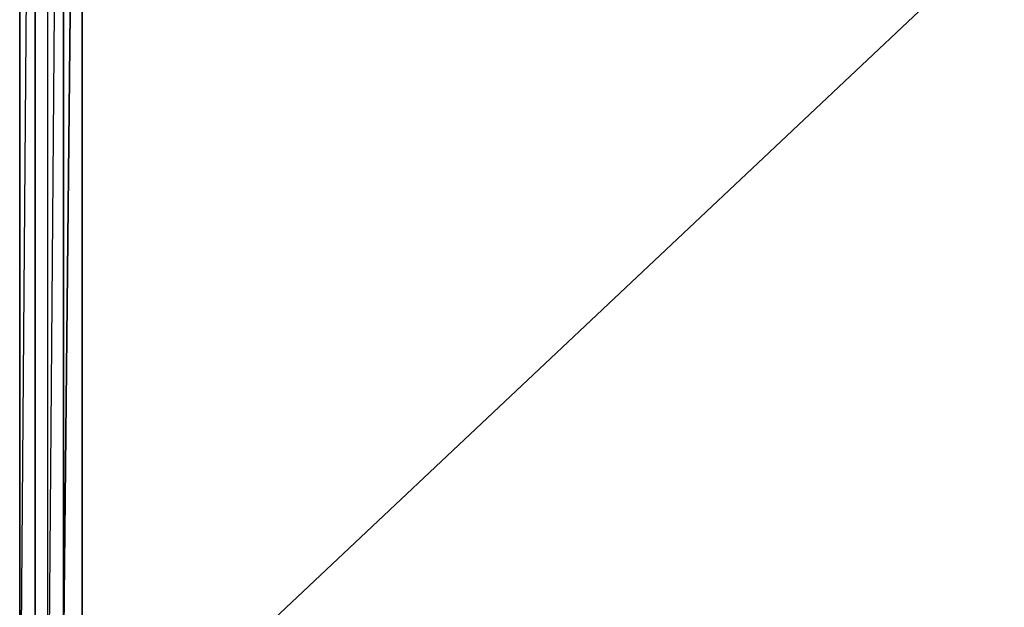
# Model space of a CAD drawing. Units: inches. Extents: x 0 to 31.5, y -33.7 to 0.
# Drawn here: x 0 to 14.1, y -25.2 to -16.8 of the extents above; entities that cross this region are included whole.
import ezdxf

# ---------------------------------------------------------------- set-up
doc = ezdxf.new("R2010")
doc.units = ezdxf.units.IN
doc.header["$MEASUREMENT"] = 0
doc.layers.get('0').update_dxf_attribs({"true_color": 0x911cb1})

msp = doc.modelspace()

# ---------------------------------------------------------------- linework, layer by layer
at = {"color": 133}
for points in [[(-0.024, 0.044), (-0.024, -28.026), (-0.024, 0.044)], [(0.2, 0.044), (-0.024, -28.026), (0.291, -28.026), (-0.024, -28.026), (0.291, -28.026), (-0.024, -28.026), (0.291, -28.026), (-0.024, -28.026), (0.291, -28.026), (-0.024, -28.026), (-0.024, 0.044)], [(0.2, -0.718), (0.2, 0.044), (0.291, 0.044), (-0.024, 0.044), (0.872, 0.044), (0.872, -26.012)], [(-0.024, -28.026), (-0.024, 0.044), (0.291, 0.044), (0.38, 0.044)], [(0.291, -28.026), (-0.024, -28.026), (0.515, -28.026), (-0.024, -28.026), (-0.024, 0.044)], [(0.2, 0.044), (0.2, -28.026)], [(0.38, 0.044), (0.291, 0.044), (0.2, 0.044), (0.2, -28.026), (0.2, 0.044), (0.2, -0.718)], [(0.604, 0.044), (0.38, -28.026), (0.38, 0.044)], [(0.38, -28.026), (0.38, 0.044), (0.604, 0.044), (0.604, -26.012), (0.872, 0.044), (0.872, -26.012), (0.872, 0.044), (0.604, -26.012), (0.604, 0.044), (0.38, -28.026), (0.515, -28.026), (0.38, -28.026), (0.38, 0.044)], [(0.604, -26.012), (0.604, 0.044)]]:
    msp.add_lwpolyline(points, dxfattribs=at)
for points in [[(-0.024, -28.026), (0.2, -28.026), (0.2, 0.044)], [(-0.024, -28.026), (0.2, -28.026), (-0.024, -28.026), (-0.024, 0.044)], [(2.886, -26.101), (30.626, 0.044)]]:
    msp.add_lwpolyline(points, close=True, dxfattribs=at)

doc.saveas('drawing.dxf')
